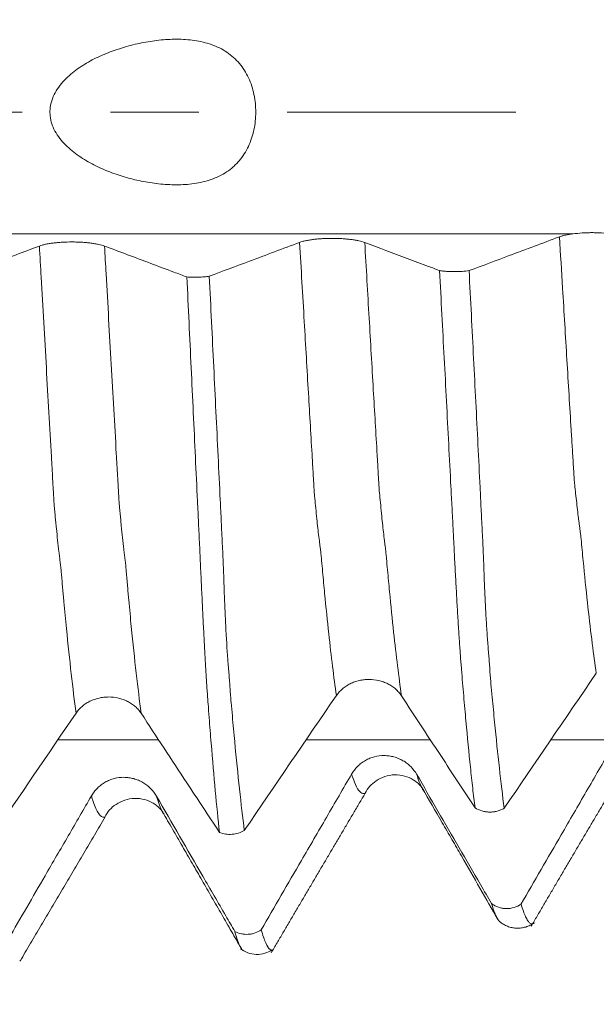
# Model space of a CAD drawing. Units: millimetres. Extents: x -44 to 70, y -82 to 25.
# Drawn here: x 44 to 46, y -4 to 0 of the extents above; entities that cross this region are included whole.
import ezdxf

# ---------------------------------------------------------------- set-up
doc = ezdxf.new("R2010")
doc.units = ezdxf.units.MM
doc.linetypes.add('CENTER', pattern=[47.5, 22, -8.5, 8.5, -8.5])
for name, color, linetype in [('1', 4, 'Continuous'), ('2', 7, 'Continuous'), ('SK2', 7, 'Continuous'), ('SK4', 2, 'CENTER')]:
    doc.layers.add(name, color=color, linetype=linetype)
doc.styles.add('iso_b_vert', font='simplex.shx')
doc.dimstyles.get("Standard").update_dxf_attribs({"dimtxt": 0.18, "dimasz": 0.18, "dimexe": 0.18, "dimexo": 0.0625, "dimgap": 0.09, "dimtad": 1, "dimzin": 0, "dimdsep": 52, "dimtxsty": 'Standard', "dimcen": 0.09, "dimadec": 0, "dimazin": 0, "dimtfac": 1, "dimtdec": 4, "dimtofl": 0, "dimtmove": 0, "dimatfit": 3, "dimfxl": 1, "dimtolj": 1, "dimtzin": 0, "dimarcsym": 0})

# ---------------------------------------------------------------- blocks, each defined once
blk = doc.blocks.new('_U2')
at = {"layer": 'SK2', "lineweight": 13}
for p, q in [((44.25, 1.5875), (44.25, 14.990203)), ((48, 5.670971), (48, 14.990203)), ((55.5, 12.990203), (36.75, 12.990203))]:
    blk.add_line(p, q, dxfattribs=at)
at = {"layer": 'SK2', "lineweight": 18}
for points in [[(44.25, 12.990203), (40.750002, 12.529419), (40.749998, 13.450986)], [(48, 12.990203), (51.499998, 13.450986), (51.500002, 12.529419)]]:
    blk.add_solid(points, dxfattribs=at)
at = {"layer": 'SK2', "lineweight": 18, "attachment_point": 7, "line_spacing_factor": 1.084337, "style": 'iso_b_vert'}
for s, insert, char_height in [('\\W0.7346;3.75', (42.763544, 20.875317), 3), ("\\W0.6474;'C'", (42.790044, 13.772836), 3.5)]:
    blk.add_mtext(s, dxfattribs=dict(at, insert=insert, char_height=char_height))
blk = doc.blocks.new('_U3')
at = {"layer": 'SK2', "lineweight": 13}
for p, q in [((32, -5.670971), (32, -13.083471)), ((48, -5.670971), (48, -13.083471)), ((48, -11.083471), (32, -11.083471))]:
    blk.add_line(p, q, dxfattribs=at)
at = {"layer": 'SK2', "lineweight": 18}
for points in [[(32, -11.083471), (35.499998, -10.622687), (35.500002, -11.544255)], [(48, -11.083471), (44.500002, -11.544255), (44.499998, -10.622687)]]:
    blk.add_solid(points, dxfattribs=at)
at = {"layer": 'SK2', "lineweight": 18, "insert": (35.833024, -10.198356), "char_height": 3, "attachment_point": 7, "line_spacing_factor": 1.084337, "style": 'iso_b_vert'}
blk.add_mtext('\\W0.5321;16', dxfattribs=at)
blk = doc.blocks.new('_U4')
at = {"layer": 'SK2', "lineweight": 13}
for p, q in [((18.6, -4.70135), (18.6, -35.583471)), ((48, -5.670971), (48, -35.583471)), ((48, -33.583471), (18.6, -33.583471))]:
    blk.add_line(p, q, dxfattribs=at)
at = {"layer": 'SK2', "lineweight": 18}
for points in [[(18.6, -33.583471), (22.099998, -33.122687), (22.100002, -34.044255)], [(48, -33.583471), (44.500002, -34.044255), (44.499998, -33.122687)]]:
    blk.add_solid(points, dxfattribs=at)
at = {"layer": 'SK2', "lineweight": 18, "insert": (29.780601, -32.698356), "char_height": 3, "attachment_point": 7, "line_spacing_factor": 1.084337, "style": 'iso_b_vert'}
blk.add_mtext('\\W0.7528;29.4', dxfattribs=at)
blk = doc.blocks.new('_U5')
at = {"layer": '2', "lineweight": 13}
for p, q in [((23.01, -1.5875), (23.01, -24.583471)), ((48, -5.670971), (48, -24.583471)), ((48, -22.583471), (23.01, -22.583471))]:
    blk.add_line(p, q, dxfattribs=at)
at = {"layer": '2', "lineweight": 18}
for points in [[(23.01, -22.583471), (26.509998, -22.122687), (26.510002, -23.044255)], [(48, -22.583471), (44.500002, -23.044255), (44.499998, -22.122687)]]:
    blk.add_solid(points, dxfattribs=at)
at = {"layer": '2', "lineweight": 18, "insert": (33.872172, -21.698356), "char_height": 3, "attachment_point": 7, "line_spacing_factor": 1.084337, "style": 'iso_b_vert'}
blk.add_mtext('\\W0.6740;25', dxfattribs=at)

msp = doc.modelspace()

# ---------------------------------------------------------------- linework, layer by layer
at = {"layer": '1', "lineweight": 18}
msp.add_line((43.588, -4.0791), (43.5921, -4.0789), dxfattribs=at)
for points, knots in [([(43.81, 0.1599), (43.8301, 0.1799), (43.8518, 0.1973), (43.8977, 0.2286), (43.9217, 0.2425), (43.9592, 0.2615), (43.9719, 0.2675), (43.9974, 0.2787), (44.0103, 0.284), (44.0493, 0.2988), (44.0757, 0.3075), (44.1293, 0.3227), (44.1566, 0.3291), (44.1981, 0.337), (44.2121, 0.3394), (44.2403, 0.3434), (44.2545, 0.3451), (44.297, 0.3492), (44.3254, 0.3504), (44.3682, 0.3496), (44.3824, 0.3489), (44.411, 0.3464), (44.4252, 0.3446), (44.467, 0.3376), (44.4941, 0.3306), (44.5466, 0.3103), (44.5707, 0.2975), (44.6036, 0.2737), (44.614, 0.265), (44.6338, 0.2461), (44.6429, 0.2359), (44.6596, 0.2145), (44.6673, 0.2033), (44.6812, 0.1797), (44.6875, 0.1672), (44.7039, 0.1288), (44.7118, 0.1019), (44.7182, 0.0668), (44.7193, 0.0597), (44.7211, 0.0456), (44.7232, 0.0243), (44.7237, 0.003), (44.723, -0.0255), (44.7218, -0.0399), (44.7181, -0.0683), (44.713, -0.0961), (44.705, -0.1229), (44.6954, -0.1491), (44.6898, -0.1621), (44.671, -0.199), (44.6558, -0.2214), (44.6328, -0.2467), (44.628, -0.2516), (44.6181, -0.261), (44.6029, -0.2746), (44.5863, -0.2864), (44.5631, -0.3008), (44.5508, -0.3073), (44.5254, -0.3188), (44.4993, -0.3286), (44.4721, -0.3357), (44.4443, -0.3416), (44.4301, -0.3439), (44.3877, -0.3491), (44.3594, -0.3503), (44.3167, -0.3497), (44.3025, -0.3491), (44.274, -0.3471), (44.2597, -0.3457), (44.2174, -0.3406), (44.1897, -0.3358), (44.1349, -0.3241), (44.1078, -0.317), (44.0545, -0.3006), (44.0281, -0.2912), (43.9762, -0.2698), (43.951, -0.2579), (43.9023, -0.2313), (43.8787, -0.2165), (43.8337, -0.1828), (43.8128, -0.1643), (43.7849, -0.1326), (43.7762, -0.1213), (43.7608, -0.0977), (43.7541, -0.0853), (43.7458, -0.0655), (43.7434, -0.0588), (43.7393, -0.0451), (43.736, -0.0312), (43.7343, -0.017), (43.7335, -0.0026), (43.7335, 0.0046), (43.7349, 0.026), (43.7376, 0.04), (43.7461, 0.0675), (43.7518, 0.0805), (43.7653, 0.1052), (43.7732, 0.1171), (43.7906, 0.1395), (43.8, 0.1499), (43.81, 0.1599)], [0, 0, 0, 0, 0.03125, 0.03125, 0.0625, 0.0625, 0.078125, 0.078125, 0.09375, 0.09375, 0.125, 0.125, 0.15625, 0.15625, 0.171875, 0.171875, 0.1875, 0.1875, 0.21875, 0.21875, 0.234375, 0.234375, 0.25, 0.25, 0.28125, 0.28125, 0.3125, 0.3125, 0.328125, 0.328125, 0.34375, 0.34375, 0.359375, 0.359375, 0.375, 0.375, 0.40625, 0.40625, 0.414062, 0.414062, 0.421875, 0.4375, 0.4375, 0.453125, 0.453125, 0.46875, 0.484375, 0.484375, 0.5, 0.5, 0.53125, 0.53125, 0.539062, 0.539062, 0.546875, 0.5625, 0.5625, 0.578125, 0.578125, 0.59375, 0.609375, 0.609375, 0.625, 0.625, 0.65625, 0.65625, 0.671875, 0.671875, 0.6875, 0.6875, 0.71875, 0.71875, 0.75, 0.75, 0.78125, 0.78125, 0.8125, 0.8125, 0.84375, 0.84375, 0.875, 0.875, 0.890625, 0.890625, 0.90625, 0.90625, 0.914062, 0.914062, 0.921875, 0.929687, 0.929687, 0.9375, 0.9375, 0.953125, 0.953125, 0.96875, 0.96875, 0.984375, 0.984375, 1, 1, 1, 1]), ([(45.2476, -0.6273), (45.2396, -0.6243), (45.23, -0.6216), (45.2134, -0.618), (45.2074, -0.6169), (45.1949, -0.6148), (45.1818, -0.6129), (45.1678, -0.6113), (45.1531, -0.61), (45.1456, -0.6094), (45.1305, -0.6085), (45.1228, -0.6082), (45.1072, -0.6077), (45.0992, -0.6076), (45.0755, -0.6076), (45.0599, -0.608), (45.037, -0.6093), (45.0294, -0.6098), (45.0148, -0.6111), (45.0077, -0.6119), (44.9941, -0.6135), (44.9875, -0.6145), (44.9748, -0.6166), (44.9629, -0.6188), (44.9525, -0.6214), (44.9429, -0.6241), (44.9384, -0.6255), (44.9345, -0.627)], [0, 0, 0, 0, 0.125, 0.125, 0.1875, 0.1875, 0.25, 0.3125, 0.3125, 0.375, 0.375, 0.4375, 0.4375, 0.5, 0.5, 0.625, 0.625, 0.6875, 0.6875, 0.75, 0.75, 0.8125, 0.8125, 0.875, 0.9375, 0.9375, 1, 1, 1, 1]), ([(46.1842, -0.6), (46.1439, -0.6151), (46.1037, -0.6301), (46.0231, -0.6603), (45.9829, -0.6753), (45.8782, -0.7145), (45.8138, -0.7386), (45.7494, -0.7628)], [0, 0, 0, 0, 0.277747, 0.277747, 0.555494, 0.555494, 1, 1, 1, 1]), ([(46.2499, -0.5858), (46.2363, -0.5875), (46.2239, -0.5895), (46.2073, -0.5931), (46.2021, -0.5944), (46.1925, -0.5971), (46.1881, -0.5985), (46.1842, -0.6)], [0, 0, 0, 0, 0.5, 0.5, 0.75, 0.75, 1, 1, 1, 1]), ([(46.43, -0.5858), (46.4162, -0.5841), (46.4017, -0.5826), (46.379, -0.5811), (46.3712, -0.5808), (46.3555, -0.5802), (46.3399, -0.58), (46.3243, -0.5802), (46.3086, -0.5808), (46.3008, -0.5811), (46.2781, -0.5826), (46.2637, -0.5841), (46.2499, -0.5858)], [0, 0, 0, 0, 0.25, 0.25, 0.375, 0.375, 0.5, 0.625, 0.625, 0.75, 0.75, 1, 1, 1, 1]), ([(43.6828, -0.6443), (43.6457, -0.6582), (43.6086, -0.6721), (43.5344, -0.7), (43.4973, -0.7139), (43.4014, -0.7498), (43.3427, -0.7718), (43.2841, -0.7939)], [0, 0, 0, 0, 0.279181, 0.279181, 0.558363, 0.558363, 1, 1, 1, 1]), ([(43.9959, -0.6446), (43.9879, -0.6416), (43.9784, -0.6389), (43.9617, -0.6353), (43.9557, -0.6341), (43.9432, -0.632), (43.9302, -0.6301), (43.9161, -0.6286), (43.9015, -0.6273), (43.8939, -0.6267), (43.8788, -0.6258), (43.8711, -0.6255), (43.8555, -0.625), (43.8476, -0.6249), (43.8238, -0.6248), (43.8082, -0.6253), (43.7853, -0.6266), (43.7777, -0.6271), (43.7631, -0.6284), (43.756, -0.6291), (43.7424, -0.6308), (43.7358, -0.6318), (43.7231, -0.6339), (43.7112, -0.6361), (43.7009, -0.6386), (43.6912, -0.6414), (43.6868, -0.6428), (43.6828, -0.6443)], [0, 0, 0, 0, 0.125, 0.125, 0.1875, 0.1875, 0.25, 0.3125, 0.3125, 0.375, 0.375, 0.4375, 0.4375, 0.5, 0.5, 0.625, 0.625, 0.6875, 0.6875, 0.75, 0.75, 0.8125, 0.8125, 0.875, 0.9375, 0.9375, 1, 1, 1, 1]), ([(44.392, -0.7932), (44.3713, -0.7854), (44.3505, -0.7776), (44.2926, -0.7559), (44.2555, -0.7419), (44.1442, -0.7002), (44.0701, -0.6724), (43.9959, -0.6446)], [0, 0, 0, 0, 0.157473, 0.157473, 0.438446, 0.438446, 1, 1, 1, 1]), ([(44.9345, -0.627), (44.8942, -0.6421), (44.8539, -0.6571), (44.7733, -0.6873), (44.7331, -0.7023), (44.6285, -0.7415), (44.5641, -0.7656), (44.4998, -0.7897)], [0, 0, 0, 0, 0.277905, 0.277905, 0.55581, 0.55581, 1, 1, 1, 1]), ([(45.6076, -0.7624), (45.5899, -0.7557), (45.5722, -0.7491), (45.5203, -0.7296), (45.4862, -0.7168), (45.3839, -0.6785), (45.3157, -0.6529), (45.2476, -0.6273)], [0, 0, 0, 0, 0.147788, 0.147788, 0.431962, 0.431962, 1, 1, 1, 1]), ([(44.392, -0.7932), (44.401, -0.7938), (44.4102, -0.7942), (44.4243, -0.7945), (44.4291, -0.7945), (44.4385, -0.7945), (44.4479, -0.7943), (44.4571, -0.7939), (44.4662, -0.7933), (44.4707, -0.793), (44.4838, -0.7918), (44.4921, -0.7909), (44.4998, -0.7897)], [0, 0, 0, 0, 0.25, 0.25, 0.375, 0.375, 0.5, 0.625, 0.625, 0.75, 0.75, 1, 1, 1, 1]), ([(44.392, -0.7932), (44.3955, -0.8665), (44.399, -0.9396), (44.4059, -1.0852), (44.4094, -1.1577), (44.4196, -1.3743), (44.4263, -1.5175), (44.4364, -1.7305), (44.4397, -1.8013), (44.4448, -1.9067), (44.4465, -1.9417), (44.4489, -1.994), (44.4497, -2.0114), (44.4514, -2.0461), (44.4523, -2.0635), (44.454, -2.0981), (44.4547, -2.1154), (44.4562, -2.1499), (44.457, -2.1671), (44.4586, -2.2013), (44.4594, -2.2182), (44.461, -2.2518), (44.4619, -2.2685), (44.4642, -2.318), (44.4657, -2.3504), (44.468, -2.398), (44.4687, -2.4137), (44.4702, -2.4444), (44.471, -2.4595), (44.4733, -2.504), (44.4748, -2.5325), (44.4777, -2.5874), (44.4791, -2.6138), (44.4814, -2.6518), (44.482, -2.6641), (44.4833, -2.6883), (44.484, -2.7001), (44.4855, -2.7232), (44.4863, -2.7346), (44.4879, -2.7572), (44.4886, -2.7684), (44.491, -2.8019), (44.4927, -2.8241), (44.4959, -2.8679), (44.4975, -2.8895), (44.5024, -2.9535), (44.5057, -2.995), (44.5155, -3.1159), (44.5221, -3.1918), (44.5354, -3.3346), (44.5421, -3.4014), (44.5489, -3.4636)], [0, 0, 0, 0, 0.0625, 0.0625, 0.125, 0.125, 0.25, 0.25, 0.3125, 0.3125, 0.34375, 0.34375, 0.359375, 0.359375, 0.375, 0.375, 0.390625, 0.390625, 0.40625, 0.40625, 0.421875, 0.421875, 0.4375, 0.4375, 0.46875, 0.46875, 0.484375, 0.484375, 0.5, 0.5, 0.53125, 0.53125, 0.5625, 0.5625, 0.578125, 0.578125, 0.59375, 0.59375, 0.609375, 0.609375, 0.625, 0.625, 0.65625, 0.65625, 0.6875, 0.6875, 0.75, 0.75, 0.875, 0.875, 1, 1, 1, 1]), ([(44.4998, -0.7897), (44.5034, -0.8628), (44.5071, -0.9357), (44.5143, -1.081), (44.5213, -1.2257), (44.5283, -1.3692), (44.5354, -1.5121), (44.5389, -1.5832), (44.5458, -1.7248), (44.5492, -1.7954), (44.5542, -1.9007), (44.5559, -1.9356), (44.5592, -2.0053), (44.5608, -2.04), (44.5633, -2.0919), (44.5642, -2.1091), (44.566, -2.1435), (44.5667, -2.1607), (44.5688, -2.212), (44.5698, -2.2458), (44.572, -2.3119), (44.5732, -2.3444), (44.5753, -2.3921), (44.576, -2.4078), (44.5774, -2.4386), (44.5782, -2.4536), (44.582, -2.5277), (44.5853, -2.5824), (44.59, -2.6453), (44.5909, -2.6576), (44.5928, -2.6816), (44.5938, -2.6933), (44.5958, -2.7163), (44.5967, -2.7276), (44.5982, -2.7503), (44.5988, -2.7616), (44.6003, -2.7841), (44.6012, -2.7952), (44.603, -2.8173), (44.604, -2.8282), (44.6069, -2.8609), (44.6089, -2.8824), (44.6146, -2.9461), (44.6183, -2.9874), (44.6297, -3.1079), (44.6375, -3.1836), (44.6529, -3.326), (44.6606, -3.3927), (44.6683, -3.4549)], [0, 0, 0, 0, 0.0625, 0.0625, 0.125, 0.1875, 0.1875, 0.25, 0.25, 0.3125, 0.3125, 0.34375, 0.34375, 0.375, 0.375, 0.390625, 0.390625, 0.40625, 0.40625, 0.4375, 0.4375, 0.46875, 0.46875, 0.484375, 0.484375, 0.5, 0.5, 0.5625, 0.5625, 0.578125, 0.578125, 0.59375, 0.59375, 0.609375, 0.609375, 0.625, 0.625, 0.640625, 0.640625, 0.65625, 0.65625, 0.6875, 0.6875, 0.75, 0.75, 0.875, 0.875, 1, 1, 1, 1]), ([(45.778, -3.3455), (45.7743, -3.3152), (45.7706, -3.2837), (45.7632, -3.2186), (45.7596, -3.1849), (45.7486, -3.0806), (45.7413, -3.0065), (45.7306, -2.8888), (45.727, -2.8485), (45.7199, -2.7656), (45.7164, -2.7232), (45.712, -2.6689), (45.7111, -2.658), (45.7094, -2.6361), (45.7085, -2.6251), (45.7068, -2.6025), (45.706, -2.5909), (45.7045, -2.5673), (45.7037, -2.5552), (45.7019, -2.5303), (45.701, -2.5175), (45.6992, -2.4915), (45.6984, -2.4782), (45.6968, -2.4511), (45.6959, -2.4372), (45.6942, -2.4091), (45.6934, -2.3948), (45.6909, -2.3516), (45.6893, -2.3221), (45.686, -2.2617), (45.6843, -2.2308), (45.6809, -2.1677), (45.6793, -2.1354), (45.677, -2.0862), (45.6761, -2.0697), (45.6747, -2.0447), (45.6743, -2.0363), (45.6734, -2.0197), (45.673, -2.0114), (45.6718, -1.9864), (45.671, -1.9697), (45.6692, -1.9362), (45.6683, -1.9193), (45.6655, -1.8688), (45.6638, -1.8351), (45.6585, -1.7336), (45.655, -1.6656), (45.6445, -1.4603), (45.6371, -1.3219), (45.6224, -1.0435), (45.615, -0.9034), (45.6076, -0.7624)], [0, 0, 0, 0, 0.0625, 0.0625, 0.125, 0.125, 0.25, 0.25, 0.3125, 0.3125, 0.375, 0.375, 0.390625, 0.390625, 0.40625, 0.40625, 0.421875, 0.421875, 0.4375, 0.4375, 0.453125, 0.453125, 0.46875, 0.46875, 0.484375, 0.484375, 0.5, 0.5, 0.53125, 0.53125, 0.5625, 0.5625, 0.59375, 0.59375, 0.609375, 0.609375, 0.617188, 0.617188, 0.625, 0.625, 0.640625, 0.640625, 0.65625, 0.65625, 0.6875, 0.6875, 0.75, 0.75, 0.875, 0.875, 1, 1, 1, 1]), ([(45.6076, -0.7624), (45.6127, -0.7632), (45.618, -0.7639), (45.6292, -0.7652), (45.6351, -0.7658), (45.6471, -0.7666), (45.6532, -0.767), (45.6656, -0.7674), (45.6719, -0.7676), (45.691, -0.7676), (45.7035, -0.7672), (45.7278, -0.7656), (45.7391, -0.7644), (45.7494, -0.7628)], [0, 0, 0, 0, 0.125, 0.125, 0.25, 0.25, 0.375, 0.375, 0.5, 0.5, 0.75, 0.75, 1, 1, 1, 1]), ([(45.7494, -0.7628), (45.7531, -0.8337), (45.7567, -0.9044), (45.764, -1.0453), (45.7675, -1.1154), (45.7782, -1.3249), (45.7853, -1.4634), (45.7957, -1.6694), (45.7991, -1.7378), (45.8041, -1.8399), (45.8057, -1.8738), (45.8082, -1.9244), (45.8091, -1.9413), (45.8108, -1.9749), (45.8117, -1.9917), (45.8134, -2.0252), (45.8141, -2.042), (45.8157, -2.0755), (45.8166, -2.0921), (45.8181, -2.1251), (45.8186, -2.1416), (45.8198, -2.1743), (45.8203, -2.1905), (45.8221, -2.2385), (45.8233, -2.27), (45.8253, -2.3162), (45.826, -2.3315), (45.8274, -2.3614), (45.8281, -2.3761), (45.8304, -2.4192), (45.832, -2.4469), (45.8354, -2.5), (45.8373, -2.5255), (45.8401, -2.5621), (45.841, -2.5741), (45.8429, -2.5975), (45.8438, -2.6089), (45.8456, -2.6312), (45.8466, -2.6422), (45.8482, -2.6641), (45.8488, -2.6752), (45.8502, -2.6971), (45.851, -2.7079), (45.8529, -2.7293), (45.8539, -2.7399), (45.8568, -2.7716), (45.8588, -2.7924), (45.8644, -2.8542), (45.8682, -2.8943), (45.8872, -3.0892), (45.9027, -3.2273), (45.9182, -3.3478)], [0, 0, 0, 0, 0.0625, 0.0625, 0.125, 0.125, 0.25, 0.25, 0.3125, 0.3125, 0.34375, 0.34375, 0.359375, 0.359375, 0.375, 0.375, 0.390625, 0.390625, 0.40625, 0.40625, 0.421875, 0.421875, 0.4375, 0.4375, 0.46875, 0.46875, 0.484375, 0.484375, 0.5, 0.5, 0.53125, 0.53125, 0.5625, 0.5625, 0.578125, 0.578125, 0.59375, 0.59375, 0.609375, 0.609375, 0.625, 0.625, 0.640625, 0.640625, 0.65625, 0.65625, 0.6875, 0.6875, 0.75, 0.75, 1, 1, 1, 1]), ([(45.1111, -2.8056), (45.1192, -2.7938), (45.1289, -2.7831), (45.1457, -2.7688), (45.1518, -2.7643), (45.1644, -2.7561), (45.1775, -2.7486), (45.1916, -2.7426), (45.2063, -2.7374), (45.2138, -2.7353), (45.229, -2.7318), (45.2367, -2.7305), (45.2523, -2.7287), (45.2603, -2.7283), (45.2841, -2.7283), (45.2996, -2.7301), (45.3225, -2.7355), (45.3301, -2.7377), (45.3446, -2.7429), (45.3517, -2.746), (45.3652, -2.7528), (45.3718, -2.7566), (45.3844, -2.765), (45.3961, -2.774), (45.4064, -2.7843), (45.4159, -2.7951), (45.4203, -2.8009), (45.4242, -2.8068)], [0, 0, 0, 0, 0.125, 0.125, 0.1875, 0.1875, 0.25, 0.3125, 0.3125, 0.375, 0.375, 0.4375, 0.4375, 0.5, 0.5, 0.625, 0.625, 0.6875, 0.6875, 0.75, 0.75, 0.8125, 0.8125, 0.875, 0.9375, 0.9375, 1, 1, 1, 1]), ([(43.8593, -2.8901), (43.8673, -2.8783), (43.877, -2.8676), (43.8938, -2.8533), (43.8999, -2.8488), (43.9124, -2.8405), (43.9255, -2.8331), (43.9397, -2.8271), (43.9544, -2.8219), (43.9619, -2.8197), (43.9771, -2.8163), (43.9848, -2.815), (44.0004, -2.8132), (44.0083, -2.8128), (44.0321, -2.8128), (44.0477, -2.8146), (44.0706, -2.8199), (44.0781, -2.8222), (44.0927, -2.8274), (44.0997, -2.8304), (44.1133, -2.8372), (44.1198, -2.841), (44.1324, -2.8494), (44.1442, -2.8585), (44.1545, -2.8687), (44.164, -2.8795), (44.1684, -2.8853), (44.1723, -2.8913)], [0, 0, 0, 0, 0.125, 0.125, 0.1875, 0.1875, 0.25, 0.3125, 0.3125, 0.375, 0.375, 0.4375, 0.4375, 0.5, 0.5, 0.625, 0.625, 0.6875, 0.6875, 0.75, 0.75, 0.8125, 0.8125, 0.875, 0.9375, 0.9375, 1, 1, 1, 1]), ([(45.4242, -2.8068), (45.4578, -2.8581), (45.4914, -2.9093), (45.5586, -3.0116), (45.5922, -3.0628), (45.6765, -3.1912), (45.7272, -3.2683), (45.778, -3.3455)], [0, 0, 0, 0, 0.285073, 0.285073, 0.570146, 0.570146, 1, 1, 1, 1]), ([(44.1723, -2.8913), (44.2089, -2.9469), (44.2455, -3.0026), (44.3187, -3.1139), (44.3553, -3.1696), (44.4442, -3.3047), (44.4966, -3.3842), (44.5489, -3.4636)], [0, 0, 0, 0, 0.291695, 0.291695, 0.58339, 0.58339, 1, 1, 1, 1]), ([(46.4341, -3.0595), (46.3938, -3.1288), (46.3536, -3.1981), (46.2731, -3.3367), (46.2328, -3.406), (46.1282, -3.5863), (46.0638, -3.6972), (45.9994, -3.8081)], [0, 0, 0, 0, 0.277777, 0.277777, 0.555555, 0.555555, 1, 1, 1, 1]), ([(45.4975, -3.185), (45.4895, -3.1713), (45.48, -3.1589), (45.4633, -3.1422), (45.4573, -3.137), (45.4448, -3.1274), (45.4318, -3.1186), (45.4177, -3.1116), (45.4031, -3.1055), (45.3956, -3.1029), (45.3804, -3.0988), (45.3727, -3.0972), (45.3571, -3.0951), (45.3492, -3.0945), (45.3254, -3.0943), (45.3098, -3.0963), (45.2869, -3.1022), (45.2793, -3.1047), (45.2647, -3.1106), (45.2577, -3.114), (45.244, -3.1218), (45.2374, -3.1261), (45.2247, -3.1357), (45.2129, -3.146), (45.2025, -3.1577), (45.1928, -3.1701), (45.1884, -3.1767), (45.1844, -3.1836)], [0, 0, 0, 0, 0.125, 0.125, 0.1875, 0.1875, 0.25, 0.3125, 0.3125, 0.375, 0.375, 0.4375, 0.4375, 0.5, 0.5, 0.625, 0.625, 0.6875, 0.6875, 0.75, 0.75, 0.8125, 0.8125, 0.875, 0.9375, 0.9375, 1, 1, 1, 1]), ([(44.2459, -3.2897), (44.2379, -3.276), (44.2284, -3.2636), (44.2117, -3.2469), (44.2057, -3.2416), (44.1932, -3.232), (44.1802, -3.2233), (44.1661, -3.2163), (44.1515, -3.2101), (44.1439, -3.2075), (44.1288, -3.2034), (44.1211, -3.2018), (44.1055, -3.1997), (44.0976, -3.1991), (44.0738, -3.1989), (44.0582, -3.2009), (44.0353, -3.2068), (44.0277, -3.2094), (44.0131, -3.2153), (44.006, -3.2187), (43.9924, -3.2265), (43.9858, -3.2308), (43.9731, -3.2404), (43.9612, -3.2507), (43.9509, -3.2625), (43.9412, -3.2749), (43.9368, -3.2815), (43.9328, -3.2884)], [0, 0, 0, 0, 0.125, 0.125, 0.1875, 0.1875, 0.25, 0.3125, 0.3125, 0.375, 0.375, 0.4375, 0.4375, 0.5, 0.5, 0.625, 0.625, 0.6875, 0.6875, 0.75, 0.75, 0.8125, 0.8125, 0.875, 0.9375, 0.9375, 1, 1, 1, 1]), ([(45.1844, -3.1836), (45.1441, -3.2529), (45.1038, -3.3222), (45.0233, -3.4608), (44.983, -3.5301), (44.8784, -3.7103), (44.814, -3.8211), (44.7497, -3.932)], [0, 0, 0, 0, 0.277841, 0.277841, 0.555681, 0.555681, 1, 1, 1, 1]), ([(45.2494, -3.2758), (45.2616, -3.2504), (45.2962, -3.2112), (45.3906, -3.176), (45.4862, -3.2052), (45.5212, -3.2422), (45.5339, -3.266)], [0, 0, 0, 0, 0.250741, 0.509286, 0.762516, 1, 1, 1, 1]), ([(45.8577, -3.8064), (45.8399, -3.7758), (45.8222, -3.7451), (45.7703, -3.6557), (45.7362, -3.5968), (45.6339, -3.4203), (45.5657, -3.3027), (45.4975, -3.185)], [0, 0, 0, 0, 0.147887, 0.147887, 0.43201, 0.43201, 1, 1, 1, 1]), ([(45.5246, -3.2523), (45.5552, -3.3051), (45.6019, -3.3858), (45.6659, -3.4959), (45.7283, -3.6039), (45.804, -3.7363), (45.8599, -3.8335), (45.8875, -3.8815)], [0, 0, 0, 0, 0.273398, 0.39909, 0.517166, 0.752134, 1, 1, 1, 1]), ([(43.9328, -3.2884), (43.8957, -3.3524), (43.8586, -3.4164), (43.7844, -3.5445), (43.7472, -3.6085), (43.6514, -3.7738), (43.5927, -3.8751), (43.534, -3.9764)], [0, 0, 0, 0, 0.279162, 0.279162, 0.558324, 0.558324, 1, 1, 1, 1]), ([(43.9981, -3.3899), (44.0104, -3.3643), (44.0451, -3.3247), (44.1396, -3.2893), (44.2356, -3.3182), (44.2706, -3.355), (44.2835, -3.3788)], [0, 0, 0, 0, 0.250892, 0.509501, 0.762607, 1, 1, 1, 1]), ([(44.6227, -3.9399), (44.6084, -3.9151), (44.594, -3.8904), (44.5426, -3.8016), (44.5055, -3.7377), (44.3943, -3.5457), (44.3201, -3.4177), (44.2459, -3.2897)], [0, 0, 0, 0, 0.114164, 0.114164, 0.409442, 0.409442, 1, 1, 1, 1]), ([(45.9182, -3.3478), (45.9131, -3.3508), (45.9077, -3.3535), (45.8965, -3.3581), (45.8906, -3.3601), (45.8786, -3.3632), (45.8726, -3.3643), (45.8602, -3.3658), (45.8539, -3.3661), (45.8414, -3.3659), (45.8352, -3.3654), (45.823, -3.3636), (45.8169, -3.3622), (45.7991, -3.357), (45.7881, -3.352), (45.778, -3.3455)], [0, 0, 0, 0, 0.125, 0.125, 0.25, 0.25, 0.375, 0.375, 0.5, 0.5, 0.625, 0.625, 0.75, 0.75, 1, 1, 1, 1]), ([(44.6683, -3.4549), (44.6597, -3.46), (44.6504, -3.4641), (44.6306, -3.4702), (44.6204, -3.4721), (44.6048, -3.4733), (44.5995, -3.4734), (44.5891, -3.473), (44.5839, -3.4725), (44.5685, -3.4702), (44.5584, -3.4674), (44.5489, -3.4636)], [0, 0, 0, 0, 0.25, 0.25, 0.5, 0.5, 0.625, 0.625, 0.75, 0.75, 1, 1, 1, 1]), ([(45.8577, -3.8064), (45.8627, -3.8102), (45.8681, -3.8135), (45.8792, -3.8193), (45.8851, -3.8218), (45.8971, -3.8259), (45.9032, -3.8274), (45.9156, -3.8295), (45.9219, -3.8301), (45.941, -3.8304), (45.9535, -3.8286), (45.9778, -3.821), (45.9891, -3.8154), (45.9994, -3.8081)], [0, 0, 0, 0, 0.125, 0.125, 0.25, 0.25, 0.375, 0.375, 0.5, 0.5, 0.75, 0.75, 1, 1, 1, 1]), ([(45.9051, -3.8995), (45.9039, -3.899), (45.9027, -3.8983), (45.8944, -3.8925), (45.8871, -3.8824), (45.8725, -3.852), (45.8651, -3.8317), (45.8577, -3.8064)], [0, 0, 0, 0, 0.076909, 0.076909, 0.538454, 0.538454, 1, 1, 1, 1]), ([(45.9994, -3.8081), (46.0031, -3.8209), (46.0068, -3.8324), (46.0141, -3.8528), (46.0177, -3.8617), (46.0249, -3.877), (46.0284, -3.8834), (46.0355, -3.8936), (46.039, -3.8974), (46.0459, -3.9024), (46.0494, -3.9036), (46.0534, -3.9037), (46.0542, -3.9037), (46.055, -3.9035)], [0, 0, 0, 0, 0.190703, 0.190703, 0.381406, 0.381406, 0.572109, 0.572109, 0.762812, 0.762812, 0.953514, 0.953514, 1, 1, 1, 1]), ([(44.6227, -3.9399), (44.6325, -3.9451), (44.6432, -3.949), (44.6595, -3.9526), (44.665, -3.9534), (44.6762, -3.9543), (44.6818, -3.9543), (44.6929, -3.9536), (44.6985, -3.9529), (44.7094, -3.9507), (44.7148, -3.9492), (44.7307, -3.9436), (44.7405, -3.9385), (44.7497, -3.932)], [0, 0, 0, 0, 0.25, 0.25, 0.375, 0.375, 0.5, 0.5, 0.625, 0.625, 0.75, 0.75, 1, 1, 1, 1]), ([(44.6227, -3.9399), (44.626, -3.9523), (44.6292, -3.9635), (44.6357, -3.9835), (44.6389, -3.9923), (44.6464, -4.0098), (44.6506, -4.0176), (44.6547, -4.0233)], [0, 0, 0, 0, 0.302048, 0.302048, 0.604096, 0.604096, 1, 1, 1, 1]), ([(44.7497, -3.932), (44.7533, -3.9451), (44.757, -3.9569), (44.7641, -3.9779), (44.7677, -3.9871), (44.7783, -4.0108), (44.7852, -4.0214), (44.7956, -4.0293), (44.799, -4.0306), (44.8033, -4.0305), (44.8041, -4.0304), (44.805, -4.0302)], [0, 0, 0, 0, 0.190784, 0.190784, 0.381569, 0.381569, 0.763138, 0.763138, 0.953922, 0.953922, 1, 1, 1, 1]), ([(44.65, -4.0231), (44.6608, -4.0314), (44.6841, -4.044), (44.7256, -4.0526), (44.7674, -4.0471), (44.7911, -4.0361), (44.8022, -4.0288)], [0, 0, 0, 0, 0.251639, 0.505868, 0.756982, 1, 1, 1, 1])]:
    msp.add_open_spline(points, degree=3, knots=knots, dxfattribs=at)
at = {"layer": '1', "lineweight": 13}
for points, knots in [([(46.2499, -0.5858), (46.1106, -0.5858), (43.6215, -0.5858), (40.4056, -0.5858), (36.8018, -0.5858), (33.9245, -0.5858), (31.7518, -0.5858), (30.1265, -0.5858)], [0, 0, 0, 0, 0.026006, 0.464619, 0.599778, 0.700618, 1, 1, 1, 1]), ([(46.1842, -0.6), (46.1892, -0.6828), (46.2013, -0.8811), (46.2201, -1.1921), (46.2355, -1.4452), (46.2448, -1.5974), (46.2481, -1.6526), (46.2507, -1.6952), (46.2532, -1.7379), (46.2557, -1.7727), (46.2581, -1.7997), (46.2615, -1.83), (46.2657, -1.8691), (46.2707, -1.9124), (46.2749, -1.9475), (46.2782, -1.9748), (46.2807, -1.9929), (46.2834, -2.0127), (46.2857, -2.0283), (46.2878, -2.0474), (46.2895, -2.0638), (46.292, -2.0925), (46.2957, -2.1312), (46.3126, -2.3079), (46.3344, -2.5031), (46.3549, -2.6539), (46.3614, -2.6982)], [0, 0, 0, 0, 0.082673, 0.198541, 0.314409, 0.343376, 0.357859, 0.372343, 0.386826, 0.401309, 0.415793, 0.430276, 0.459243, 0.48821, 0.517177, 0.531661, 0.546144, 0.560628, 0.575111, 0.589595, 0.596836, 0.604078, 0.633045, 0.662012, 0.893747, 1, 1, 1, 1]), ([(43.8593, -2.8901), (43.8436, -2.7739), (43.8239, -2.6013), (43.8025, -2.3774), (43.7955, -2.3001), (43.7915, -2.2537), (43.7891, -2.2255), (43.787, -2.2018), (43.7856, -2.1861), (43.7841, -2.1743), (43.7826, -2.1627), (43.7811, -2.1513), (43.7791, -2.1343), (43.7755, -2.105), (43.7704, -2.0595), (43.7655, -2.0126), (43.7615, -1.9719), (43.7586, -1.9419), (43.7561, -1.9178), (43.7541, -1.8931), (43.7526, -1.8713), (43.7512, -1.845), (43.7491, -1.8078), (43.7456, -1.7472), (43.7345, -1.5515), (43.7162, -1.2308), (43.6969, -0.8908), (43.6857, -0.6944), (43.6828, -0.6443)], [0, 0, 0, 0, 0.259595, 0.328895, 0.363545, 0.38087, 0.398195, 0.406858, 0.415521, 0.424183, 0.432846, 0.441508, 0.450171, 0.467496, 0.502146, 0.536796, 0.554121, 0.571446, 0.588771, 0.597434, 0.606097, 0.614759, 0.623422, 0.640747, 0.675397, 0.813998, 0.952598, 1, 1, 1, 1]), ([(44.1723, -2.8913), (44.1563, -2.7727), (44.1363, -2.5971), (44.1146, -2.3685), (44.1077, -2.2915), (44.1036, -2.244), (44.1012, -2.2165), (44.0992, -2.1923), (44.0977, -2.1767), (44.0963, -2.165), (44.0947, -2.1525), (44.0933, -2.1411), (44.0912, -2.1233), (44.0877, -2.0936), (44.0826, -2.0467), (44.0777, -1.9994), (44.0737, -1.9577), (44.0707, -1.9276), (44.0683, -1.9034), (44.0662, -1.8778), (44.0648, -1.8563), (44.0633, -1.8303), (44.0612, -1.7925), (44.0578, -1.7322), (44.0466, -1.5356), (44.0284, -1.2146), (44.0093, -0.8797), (43.9984, -0.689), (43.9959, -0.6446)], [0, 0, 0, 0, 0.265006, 0.334312, 0.368965, 0.386291, 0.403618, 0.412281, 0.420944, 0.429608, 0.438271, 0.446934, 0.455597, 0.472924, 0.507577, 0.54223, 0.559556, 0.576883, 0.594209, 0.602873, 0.611536, 0.620199, 0.628862, 0.646189, 0.680842, 0.819454, 0.958066, 1, 1, 1, 1]), ([(44.9345, -0.627), (44.9419, -0.7544), (44.9527, -0.9394), (44.9668, -1.1807), (44.9766, -1.3484), (44.986, -1.509), (44.9926, -1.6201), (44.9969, -1.6935), (44.999, -1.7291), (45.0009, -1.7631), (45.0026, -1.7921), (45.0038, -1.8132), (45.005, -1.8314), (45.0074, -1.8607), (45.0109, -1.8907), (45.0175, -1.9624), (45.024, -2.0189), (45.0296, -2.0655), (45.0329, -2.0918), (45.0349, -2.1055), (45.0365, -2.1186), (45.0381, -2.134), (45.0409, -2.1656), (45.0466, -2.2292), (45.0579, -2.35), (45.0798, -2.5637), (45.0988, -2.718), (45.1111, -2.8056)], [0, 0, 0, 0, 0.123013, 0.179215, 0.235417, 0.288106, 0.340795, 0.34782, 0.361871, 0.375921, 0.382946, 0.389971, 0.396997, 0.404022, 0.432123, 0.460223, 0.516425, 0.544526, 0.558576, 0.572627, 0.579652, 0.586677, 0.600728, 0.628828, 0.68503, 0.797434, 1, 1, 1, 1]), ([(45.2476, -0.6273), (45.2547, -0.749), (45.2652, -0.9284), (45.2789, -1.1644), (45.2887, -1.3324), (45.2981, -1.493), (45.3047, -1.6044), (45.309, -1.6782), (45.3111, -1.7141), (45.3131, -1.7479), (45.3147, -1.7772), (45.3159, -1.7983), (45.3171, -1.8164), (45.3196, -1.8461), (45.323, -1.8761), (45.3297, -1.9493), (45.3361, -2.0068), (45.3418, -2.0546), (45.345, -2.0817), (45.347, -2.0958), (45.3486, -2.1093), (45.3502, -2.1248), (45.353, -2.1566), (45.3587, -2.2204), (45.3701, -2.3416), (45.3922, -2.5594), (45.4116, -2.7168), (45.4242, -2.8068)], [0, 0, 0, 0, 0.117422, 0.173628, 0.229834, 0.282527, 0.335219, 0.342245, 0.356297, 0.370348, 0.377374, 0.3844, 0.391425, 0.398451, 0.426554, 0.454657, 0.510863, 0.538965, 0.553017, 0.567068, 0.574094, 0.58112, 0.595171, 0.623274, 0.67948, 0.791891, 1, 1, 1, 1]), ([(45.1844, -3.1836), (45.1889, -3.1981), (45.2071, -3.25), (45.2267, -3.2764), (45.2431, -3.2778), (45.2469, -3.277), (45.2491, -3.2759), (45.2497, -3.2756)], [0, 0, 0, 0, 0.201991, 0.8189, 0.896014, 0.973127, 1, 1, 1, 1]), ([(45.4975, -3.185), (45.5016, -3.1984), (45.5111, -3.2257), (45.5205, -3.2454), (45.5257, -3.2542)], [0, 0, 0, 0, 0.438055, 1, 1, 1, 1]), ([(43.9984, -3.3897), (43.9968, -3.3905), (43.9933, -3.3914), (43.9817, -3.3908), (43.9634, -3.3728), (43.9449, -3.3283), (43.9347, -3.2947), (43.9328, -3.2884)], [0, 0, 0, 0, 0.073352, 0.167208, 0.54263, 0.918053, 1, 1, 1, 1]), ([(44.2821, -3.3769), (44.2798, -3.3739), (44.2694, -3.3575), (44.2573, -3.3277), (44.2474, -3.2949), (44.2459, -3.2897)], [0, 0, 0, 0, 0.186841, 0.876475, 1, 1, 1, 1])]:
    msp.add_open_spline(points, degree=3, knots=knots, dxfattribs=at)
at = {"layer": '1', "lineweight": 18}
for points, degree in [([(45.9182, -3.3478), (46.0657, -3.1311), (46.2133, -2.9146), (46.3614, -2.6982)], 3), ([(44.6683, -3.4549), (44.8156, -3.2383), (44.9632, -3.0219), (45.1111, -2.8056)], 3), ([(43.4536, -3.4856), (43.5886, -3.287), (43.7238, -3.0885), (43.8593, -2.8901)], 3), ([(46.0481, -3.9153), (46.2751, -3.5268), (46.5015, -3.148)], 2), ([(45.5257, -3.2542), (45.5285, -3.2589), (45.5313, -3.2629), (45.5341, -3.2663)], 3), ([(44.7975, -4.0429), (45.0232, -3.6598), (45.2499, -3.2755)], 2), ([(43.5896, -4.0833), (43.7936, -3.7372), (43.9985, -3.3897)], 2), ([(44.282, -3.3768), (44.471, -3.7046), (44.66, -4.0324)], 2), ([(45.8998, -3.8962), (45.9799, -3.9521), (46.0642, -3.8988)], 2)]:
    msp.add_open_spline(points, degree=degree, dxfattribs=at)
at = {"layer": '1', "lineweight": 13}
for points in [[(44.2558, -3.019), (44.0944, -3.019), (43.9331, -3.019), (43.7718, -3.019)], [(45.5631, -3.0189), (45.364, -3.0189), (45.1649, -3.0189), (44.9657, -3.019)], [(46.4664, -3.0189), (46.3583, -3.0189), (46.2503, -3.0189), (46.1422, -3.0189)]]:
    msp.add_open_spline(points, degree=3, dxfattribs=at)
at = {"layer": 'SK4', "lineweight": 18, "ltscale": 0.05}
msp.add_line((-24, 0), (48, 0), dxfattribs=at)

# ---------------------------------------------------------------- dimensions: what is measured, and where the dimension line sits
at = {"layer": '2', "lineweight": 18}
dim = msp.add_linear_dim(base=(23.01, -22.5835), p1=(48, -4.0835), p2=(23.01, 0), dimstyle='Standard', override={"dimtxt": 3, "dimasz": 3.5, "dimexe": 2, "dimexo": 1.5875, "dimgap": 1.5, "dimtad": 1, "dimtih": 1, "dimtoh": 0, "dimdec": 1, "dimlfac": 1, "dimzin": 8, "dimdsep": 46, "dimlunit": 2, "dimpost": '<>', "dimtxsty": 'iso_b_vert', "dimsah": 1, "dimse1": 0, "dimse2": 0, "dimsd1": 0, "dimsd2": 0, "dimclrd": 2, "dimclre": 2, "dimclrt": 2, "dimtol": 0, "dimtm": -0.1, "dimtfac": 1.166667, "dimtdec": 3, "dimtofl": 1, "dimtmove": 0, "dimtzin": 8, "dimlwd": 13, "dimlwe": 13}, dxfattribs=at)
dim.commit()
dim.dimension.update_dxf_attribs({"geometry": '_U5', "text_midpoint": (35.505, -22.5835)})
at = {"layer": 'SK2', "lineweight": 18}
for base, p1, p2, override, picture, middle in [((44.25, 12.9902), (48, 4.0835), (44.25, 0), {"dimtxt": 3, "dimasz": 3.5, "dimexe": 2, "dimexo": 1.5875, "dimgap": 1.5, "dimtad": 1, "dimtih": 1, "dimtoh": 0, "dimdec": 3, "dimlfac": 1, "dimzin": 8, "dimdsep": 46, "dimlunit": 2, "dimpost": '<>', "dimtxsty": 'iso_b_vert', "dimsah": 1, "dimse1": 0, "dimse2": 0, "dimsd1": 0, "dimsd2": 0, "dimclrd": 2, "dimclre": 2, "dimclrt": 2, "dimtol": 0, "dimtm": -0.1, "dimtfac": 1.166667, "dimtdec": 3, "dimtofl": 1, "dimtmove": 0, "dimtzin": 8, "dimlwd": 13, "dimlwe": 13}, '_U2', (46.125, 12.9902)), ((18.6, -33.5835), (48, -4.0835), (18.6, -3.1138), {"dimtxt": 3, "dimasz": 3.5, "dimexe": 2, "dimexo": 1.5875, "dimgap": 1.5, "dimtad": 1, "dimtih": 1, "dimtoh": 0, "dimdec": 1, "dimlfac": 1, "dimzin": 8, "dimdsep": 46, "dimlunit": 2, "dimpost": '<>', "dimtxsty": 'iso_b_vert', "dimsah": 1, "dimse1": 0, "dimse2": 0, "dimsd1": 0, "dimsd2": 0, "dimclrd": 2, "dimclre": 2, "dimclrt": 2, "dimtol": 0, "dimtm": -0.1, "dimtfac": 1.166667, "dimtdec": 3, "dimtofl": 1, "dimtmove": 0, "dimtzin": 8, "dimlwd": 13, "dimlwe": 13}, '_U4', (33.3, -33.5835)), ((32, -11.0835), (48, -4.0835), (32, -4.0835), {"dimtxt": 3, "dimasz": 3.5, "dimexe": 2, "dimexo": 1.5875, "dimgap": 1.5, "dimtad": 1, "dimtih": 1, "dimtoh": 0, "dimdec": 1, "dimlfac": 1, "dimzin": 8, "dimdsep": 46, "dimlunit": 2, "dimpost": '<>', "dimtxsty": 'iso_b_vert', "dimsah": 1, "dimse1": 0, "dimse2": 0, "dimsd1": 0, "dimsd2": 0, "dimclrd": 2, "dimclre": 2, "dimclrt": 2, "dimtol": 0, "dimtm": -0.1, "dimtfac": 1.166667, "dimtdec": 3, "dimtofl": 1, "dimtmove": 0, "dimtzin": 8, "dimlwd": 13, "dimlwe": 13}, '_U3', (37.0909, -11.0835))]:
    dim = msp.add_linear_dim(base=base, p1=p1, p2=p2, dimstyle='Standard', override=override, dxfattribs=at)
    dim.commit()
    dim.dimension.update_dxf_attribs({"geometry": picture, "text_midpoint": middle})

doc.saveas('drawing.dxf')
